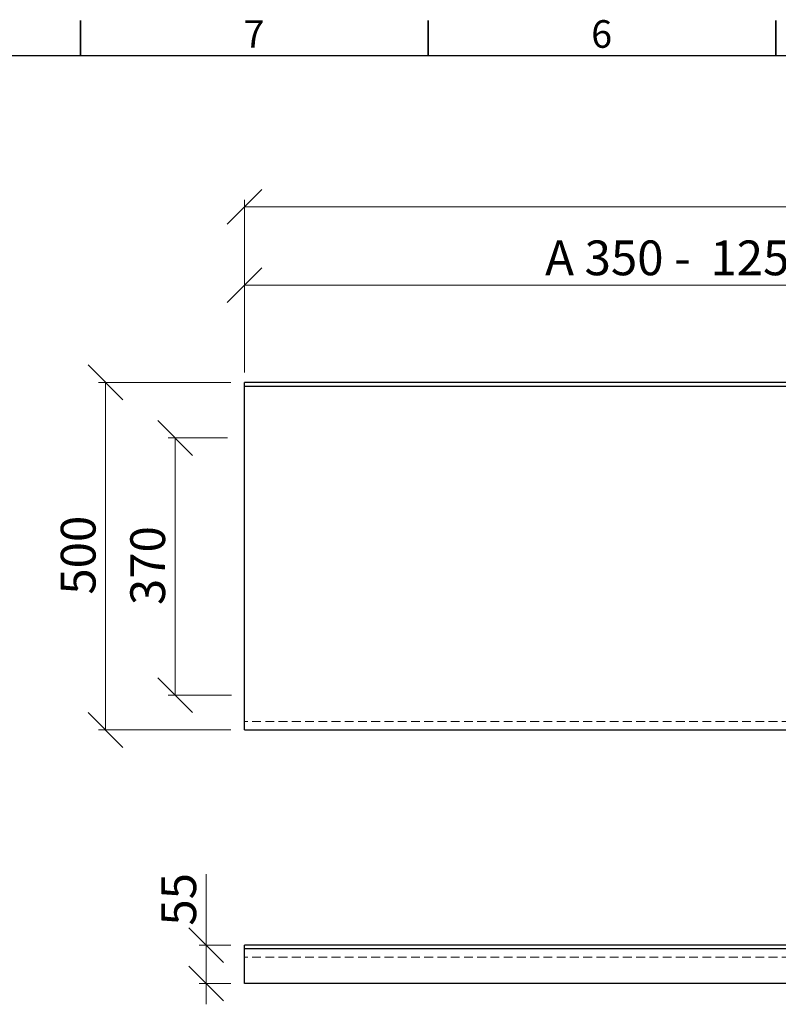
# Model space of a CAD drawing. Units: millimetres. Extents: x -167 to 415, y 0 to 292.
# Drawn here: x 51 to 160, y 150 to 292 of the extents above; entities that cross this region are included whole.
import ezdxf

# ---------------------------------------------------------------- set-up
doc = ezdxf.new("R2010")
doc.units = ezdxf.units.MM
doc.linetypes.add('HIDDEN', pattern=[1.905, 1.27, -0.635])
doc.styles.add('SLDTEXTSTYLE0', font='TXT', dxfattribs={"width": 0.75})
doc.styles.add('SLDTEXTSTYLE1', font='TXT', dxfattribs={"width": 0.678571})
doc.styles.add('SLDTEXTSTYLE2', font='TXT', dxfattribs={"width": 0.7})
doc.dimstyles.new('SLDDIMSTYLE0', dxfattribs={"dimtxt": 5, "dimasz": 5, "dimexe": 0, "dimexo": 0.0625, "dimgap": 1.25, "dimtad": 1, "dimdec": 0, "dimlfac": 10, "dimrnd": 1e-09, "dimzin": 12, "dimdsep": 46, "dimtxsty": 'SLDTEXTSTYLE0', "dimblk1": 'OBLIQUE', "dimblk2": 'OBLIQUE', "dimsah": 1, "dimcen": 0.09, "dimadec": 0, "dimazin": 3, "dimtfac": 1, "dimtdec": 0, "dimtofl": 0, "dimtmove": 0, "dimatfit": 3, "dimldrblk": 'OBLIQUE', "dimfxl": 0, "dimfrac": 2, "dimtolj": 1, "dimtzin": 12, "dimarcsym": 0})
doc.dimstyles.new('SLDDIMSTYLE1', dxfattribs={"dimtxt": 5, "dimasz": 5, "dimexe": 0, "dimexo": 0.0625, "dimgap": 1.25, "dimtad": 1, "dimdec": 0, "dimlfac": 10, "dimrnd": 1e-09, "dimzin": 12, "dimdsep": 46, "dimtxsty": 'SLDTEXTSTYLE0', "dimblk1": 'OBLIQUE', "dimblk2": 'OBLIQUE', "dimsah": 1, "dimcen": 0.09, "dimadec": 0, "dimazin": 3, "dimtfac": 1, "dimtdec": 0, "dimtmove": 0, "dimatfit": 0, "dimldrblk": 'OBLIQUE', "dimfxl": 0, "dimfrac": 2, "dimtolj": 1, "dimtzin": 12, "dimarcsym": 0})

# ---------------------------------------------------------------- blocks, each defined once
blk = doc.blocks.new('_Oblique')
at = {"color": 0, "linetype": 'ByBlock', "lineweight": -2}
blk.add_line((-0.5, -0.5), (0.5, 0.5), dxfattribs=at)
blk = doc.blocks.new('_D_1')
at = {"color": 7, "linetype": 'Continuous', "lineweight": 0}
for p, q in [((81.13, 231.96), (72.6, 231.96)), ((73.6, 231.96), (73.6, 194.96)), ((81.73, 194.96), (72.6, 194.96))]:
    blk.add_line(p, q, dxfattribs=at)
at = {"color": 7, "linetype": 'Continuous', "lineweight": 18, "xscale": 5, "yscale": 5}
for p, rotation in [((73.6, 231.96), 90.00000000000097), ((73.6, 194.96), 270.000000000001)]:
    blk.add_blockref('_Oblique', p, dxfattribs=dict(at, rotation=rotation))
at = {"color": 7, "linetype": 'Continuous', "lineweight": 18, "insert": (67.16, 207.92), "char_height": 5, "attachment_point": 1, "rotation": 90, "style": 'SLDTEXTSTYLE0'}
blk.add_mtext('370', dxfattribs=at)
blk = doc.blocks.new('_D_2')
at = {"color": 7, "linetype": 'Continuous', "lineweight": 0}
for p, q in [((83.6, 241.36), (83.6, 254.93)), ((208.6, 253.93), (83.6, 253.93)), ((208.6, 241.64), (208.6, 254.93))]:
    blk.add_line(p, q, dxfattribs=at)
at = {"color": 7, "linetype": 'Continuous', "lineweight": 18, "xscale": 5, "yscale": 5, "rotation": 180.0000000000008}
blk.add_blockref('_Oblique', (83.6, 253.93), dxfattribs=at)
at = {"color": 7, "linetype": 'Continuous', "lineweight": 18, "xscale": 5, "yscale": 5}
blk.add_blockref('_Oblique', (208.6, 253.93), dxfattribs=at)
at = {"color": 7, "linetype": 'Continuous', "lineweight": 18, "char_height": 5, "attachment_point": 1}
for s, insert, style in [('A 350 -', (126.83, 260.37), 'SLDTEXTSTYLE1'), ('1250', (150.6, 260.37), 'SLDTEXTSTYLE0')]:
    blk.add_mtext(s, dxfattribs=dict(at, insert=insert, style=style))
blk = doc.blocks.new('_D_6')
at = {"color": 7, "linetype": 'Continuous', "lineweight": 0}
for p, q in [((83.6, 241.36), (83.6, 266.2)), ((83.6, 265.2), (333.6, 265.2)), ((333.6, 241.36), (333.6, 266.2))]:
    blk.add_line(p, q, dxfattribs=at)
at = {"color": 7, "linetype": 'Continuous', "lineweight": 18, "xscale": 5, "yscale": 5, "rotation": 180.0000000000008}
blk.add_blockref('_Oblique', (83.6, 265.2, 5.93), dxfattribs=at)
at = {"color": 7, "linetype": 'Continuous', "lineweight": 18, "xscale": 5, "yscale": 5}
blk.add_blockref('_Oblique', (333.6, 265.2, 5.93), dxfattribs=at)
at = {"color": 7, "linetype": 'Continuous', "lineweight": 18, "char_height": 5, "attachment_point": 1}
for s, insert, style in [('700 -', (192.72, 271.64), 'SLDTEXTSTYLE2'), ('2500', (209.71, 271.64), 'SLDTEXTSTYLE0')]:
    blk.add_mtext(s, dxfattribs=dict(at, insert=insert, style=style))
blk = doc.blocks.new('_D_7')
at = {"color": 7, "linetype": 'Continuous', "lineweight": 0}
for p, q in [((81.6, 239.96), (62.6, 239.96)), ((63.6, 239.96), (63.6, 189.96)), ((81.6, 189.96), (62.6, 189.96))]:
    blk.add_line(p, q, dxfattribs=at)
at = {"color": 7, "linetype": 'Continuous', "lineweight": 18, "xscale": 5, "yscale": 5}
for p, rotation in [((63.6, 239.96, 5.93), 90.00000000000081), ((63.6, 189.96, 5.93), 270.0000000000008)]:
    blk.add_blockref('_Oblique', p, dxfattribs=dict(at, rotation=rotation))
at = {"color": 7, "linetype": 'Continuous', "lineweight": 18, "insert": (57.16, 209.42), "char_height": 5, "attachment_point": 1, "rotation": 90, "style": 'SLDTEXTSTYLE0'}
blk.add_mtext('500', dxfattribs=at)
blk = doc.blocks.new('_D_9')
at = {"color": 7, "linetype": 'Continuous', "lineweight": 0}
for p, q in [((78.07, 159), (78.07, 169.2)), ((81.6, 159), (77.07, 159)), ((78.07, 159), (78.07, 153.5)), ((81.6, 153.5), (77.07, 153.5)), ((78.07, 153.5), (78.07, 150.5))]:
    blk.add_line(p, q, dxfattribs=at)
at = {"color": 7, "linetype": 'Continuous', "lineweight": 18, "xscale": 5, "yscale": 5}
for p, rotation in [((78.07, 159, 1.5), 270.0000000000004), ((78.07, 153.5, 1.5), 90.0000000000004)]:
    blk.add_blockref('_Oblique', p, dxfattribs=dict(at, rotation=rotation))
at = {"color": 7, "linetype": 'Continuous', "lineweight": 18, "insert": (71.63, 161.81), "char_height": 5, "attachment_point": 1, "rotation": 90, "style": 'SLDTEXTSTYLE0'}
blk.add_mtext('55', dxfattribs=at)

msp = doc.modelspace()

# ---------------------------------------------------------------- linework, layer by layer
at = {"color": 7, "linetype": 'Continuous', "lineweight": 35}
for p, q in [((60, 287), (60, 292)), ((60, 287), (60, 292)), ((110, 287), (110, 292)), ((110, 287), (110, 292)), ((160, 287), (160, 292)), ((160, 287), (160, 292))]:
    msp.add_line(p, q, dxfattribs=at)
at = {"color": 7, "linetype": 'Continuous', "lineweight": 25}
for p, q in [((10, 287), (410, 287)), ((83.6, 239.36), (83.6, 239.96)), ((333.6, 239.96), (83.6, 239.96)), ((333.6, 239.36), (83.6, 239.36)), ((83.6, 239.06), (83.6, 239.36)), ((83.6, 189.96), (83.6, 239.06)), ((83.6, 189.96), (333.6, 189.96)), ((333.6, 159), (83.6, 159)), ((83.6, 158.8), (83.6, 159)), ((83.6, 158.5), (83.6, 158.8)), ((83.6, 158.5), (333.6, 158.5)), ((83.6, 153.5), (83.6, 158.5)), ((333.6, 153.5), (83.6, 153.5))]:
    msp.add_line(p, q, dxfattribs=at)
at = {"color": 7, "linetype": 'HIDDEN', "lineweight": 18}
for p, q in [((333.6, 191.16), (83.6, 191.16)), ((333.6, 157.3), (83.6, 157.3))]:
    msp.add_line(p, q, dxfattribs=at)

# ---------------------------------------------------------------- texts
at = {"color": 7, "linetype": 'Continuous', "lineweight": 0, "char_height": 3.97, "attachment_point": 2, "style": 'SLDTEXTSTYLE0'}
for s, insert in [('7', (84.96, 292.06)), ('6', (134.96, 292.06))]:
    msp.add_mtext(s, dxfattribs=dict(at, insert=insert))

# ---------------------------------------------------------------- dimensions: what is measured, and where the dimension line sits
at = {"color": 7, "linetype": 'Continuous', "lineweight": 18}
for base, p1, p2, text, picture, middle in [((333.6, 265.2), (83.6, 239.36), (333.6, 239.36), '700 - <>', '_D_6', (208.6, 265.2)), ((83.6, 253.93), (208.6, 231.96), (83.6, 239.36), 'A 350 - <>', '_D_2', (146.1, 253.93))]:
    dim = msp.add_linear_dim(base=base, p1=p1, p2=p2, angle=0, text=text, dimstyle='SLDDIMSTYLE0', dxfattribs=at)
    dim.commit()
    dim.dimension.update_dxf_attribs({"geometry": picture, "text_midpoint": middle, "dimtype": 160})
for base, p1, p2, dimstyle, picture, middle in [((63.6, 189.96), (83.6, 239.96), (83.6, 189.96), 'SLDDIMSTYLE0', '_D_7', (63.6, 214.96)), ((73.6, 194.96), (208.6, 231.96), (208.6, 194.96), 'SLDDIMSTYLE0', '_D_1', (73.6, 213.46)), ((78.07, 153.5), (83.6, 159), (83.6, 153.5), 'SLDDIMSTYLE1', '_D_9', (78.07, 165.5))]:
    dim = msp.add_linear_dim(base=base, p1=p1, p2=p2, angle=90, dimstyle=dimstyle, dxfattribs=at)
    dim.commit()
    dim.dimension.update_dxf_attribs({"geometry": picture, "text_midpoint": middle, "dimtype": 160})

doc.saveas('drawing.dxf')
